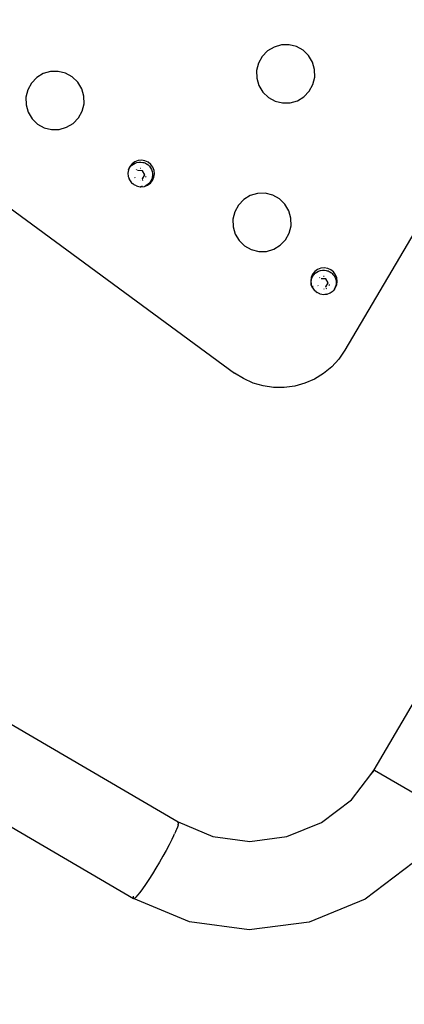
# Model space of a CAD drawing. Units: millimetres. Extents: x 8455 to 110822, y 4085 to 27043.
# Drawn here: x 12216 to 12400, y 16004 to 16475 of the extents above; entities that cross this region are included whole.
import ezdxf

# ---------------------------------------------------------------- set-up
doc = ezdxf.new("R2010")
doc.units = ezdxf.units.MM

# ---------------------------------------------------------------- blocks, each defined once
blk = doc.blocks.new('OFCwyciag+wyciskanie_rzut')
for p, q in [((-57583.46, -29429.88), (-57554.79, -29426.09)), ((-57555.66, -29428.4), (-57555.38, -29427.12)), ((-57555.38, -29427.12), (-57555.09, -29426.35)), ((-57555.09, -29426.35), (-57554.79, -29426.09)), ((-57554.79, -29426.09), (-57554.49, -29426.35)), ((-57389.75, -29426.09), (-57554.79, -29426.09)), ((-57554.49, -29426.35), (-57554.2, -29427.12)), ((-57610.17, -29440.98), (-57583.46, -29429.88)), ((-57556.15, -29432.3), (-57555.92, -29430.14)), ((-57555.92, -29430.14), (-57555.66, -29428.4)), ((-57556.5, -29437.66), (-57556.34, -29434.83)), ((-57556.34, -29434.83), (-57556.15, -29432.3)), ((-57633.1, -29458.66), (-57610.17, -29440.98)), ((-57556.68, -29443.97), (-57556.61, -29440.74)), ((-57556.61, -29440.74), (-57556.5, -29437.66)), ((-57556.71, -29447.29), (-57556.68, -29443.97)), ((-57556.68, -29450.6), (-57556.71, -29447.29)), ((-57556.61, -29453.84), (-57556.68, -29450.6)), ((-57556.5, -29456.91), (-57556.61, -29453.84)), ((-57650.7, -29481.69), (-57633.1, -29458.66)), ((-57556.34, -29459.75), (-57556.5, -29456.91)), ((-57556.2, -29461.68), (-57556.34, -29459.75)), ((-57556.17, -29462.02), (-57556.2, -29461.68)), ((-57556.17, -29462.02), (-57556.15, -29462.28)), ((-57556.15, -29462.28), (-57556.11, -29462.64)), ((-57556.04, -29463.41), (-57556.11, -29462.64)), ((-57555.96, -29464.08), (-57556.04, -29463.41)), ((-57555.96, -29464.08), (-57555.92, -29464.44)), ((-57555.92, -29464.44), (-57555.89, -29464.61)), ((-57555.86, -29464.91), (-57555.89, -29464.61)), ((-57555.66, -29466.18), (-57555.86, -29464.91)), ((-57554.79, -29468.49), (-57572.53, -29470.83)), ((-57555.46, -29467.18), (-57555.66, -29466.18)), ((-57555.41, -29467.32), (-57555.46, -29467.18)), ((-57555.41, -29467.32), (-57555.38, -29467.45)), ((-57555.38, -29467.45), (-57555.34, -29467.58)), ((-57555.24, -29467.9), (-57555.34, -29467.58)), ((-57555.24, -29467.9), (-57555.08, -29468.23)), ((-57555.08, -29468.23), (-57554.79, -29468.49)), ((-57554.49, -29468.23), (-57554.79, -29468.49)), ((-57389.75, -29468.49), (-57554.79, -29468.49)), ((-57572.53, -29470.83), (-57589.05, -29477.7)), ((-57589.05, -29477.7), (-57603.24, -29488.64)), ((-57661.77, -29508.51), (-57650.7, -29481.69)), ((-57603.24, -29488.64), (-57614.13, -29502.89)), ((-57614.13, -29502.89), (-57620.98, -29519.48)), ((-57620.98, -29519.48), (-57622.96, -29534.61)), ((-57622.96, -29534.61), (-57623.31, -29537.29)), ((-57622.96, -29534.61), (-57623.27, -29537.29)), ((-57623.31, -29537.29), (-57665.58, -29537.29)), ((-57623.31, -29537.29), (-57623.27, -29537.29)), ((-57623.27, -29537.29), (-57623.27, -29788.29)), ((-57479.82, -29667.9), (-57474.78, -29667.38)), ((-57474.78, -29667.38), (-57469.72, -29667.55)), ((-57229.81, -29692.77), (-57469.72, -29667.55)), ((-57493.8, -29673.54), (-57489.42, -29671.01)), ((-57489.42, -29671.01), (-57484.73, -29669.12)), ((-57484.73, -29669.12), (-57479.82, -29667.9)), ((-57501.31, -29680.28), (-57497.79, -29676.64)), ((-57497.79, -29676.64), (-57493.8, -29673.54)), ((-57504.29, -29684.36), (-57501.31, -29680.28)), ((-57506.68, -29688.82), (-57504.29, -29684.36)), ((-57508.42, -29693.57), (-57506.68, -29688.82)), ((-57509.49, -29698.51), (-57508.42, -29693.57)), ((-57509.86, -29703.56), (-57509.49, -29698.51)), ((-57510.23, -29807.79), (-57509.86, -29703.56)), ((-57489.98, -29723.82), (-57490.64, -29725.35)), ((-57488.94, -29722.53), (-57489.98, -29723.82)), ((-57488.11, -29721.91), (-57488.94, -29722.53)), ((-57488.11, -29721.91), (-57488.46, -29722.41)), ((-57487.6, -29721.54), (-57488.11, -29721.91)), ((-57486.06, -29720.94), (-57487.6, -29721.54)), ((-57486.39, -29723.88), (-57486.45, -29723.92)), ((-57485.94, -29720.93), (-57486.06, -29720.94)), ((-57485.94, -29720.93), (-57484.41, -29720.76)), ((-57483.97, -29720.82), (-57484.41, -29720.76)), ((-57483.97, -29720.82), (-57483.1, -29720.96)), ((-57483.09, -29723.91), (-57483.25, -29723.81)), ((-57482.77, -29721), (-57483.1, -29720.96)), ((-57482.21, -29721.25), (-57482.77, -29721)), ((-57481.7, -29721.47), (-57482.21, -29721.25)), ((-57481.7, -29721.47), (-57481.02, -29722.44)), ((-57481.25, -29721.67), (-57481.7, -29721.47)), ((-57481.18, -29721.73), (-57481.25, -29721.67)), ((-57481.18, -29721.73), (-57480.23, -29722.49)), ((-57479.95, -29722.71), (-57480.23, -29722.49)), ((-57480.23, -29722.49), (-57479.89, -29722.88)), ((-57478.97, -29724.04), (-57479.95, -29722.71)), ((-57479.89, -29722.88), (-57479.4, -29723.69)), ((-57479.4, -29723.69), (-57479.05, -29724.56)), ((-57478.36, -29725.59), (-57478.97, -29724.04)), ((-57450.41, -29723.61), (-57453.54, -29725.51)), ((-57446.92, -29722.58), (-57450.41, -29723.61)), ((-57443.26, -29722.5), (-57446.92, -29722.58)), ((-57439.71, -29723.36), (-57443.26, -29722.5)), ((-57436.5, -29725.12), (-57439.71, -29723.36)), ((-57388.49, -29724.18), (-57389.16, -29725.7)), ((-57388.54, -29724.88), (-57388.18, -29724.01)), ((-57387.68, -29723.21), (-57388.49, -29724.18)), ((-57388.18, -29724.01), (-57387.68, -29723.21)), ((-57387.46, -29722.89), (-57387.68, -29723.21)), ((-57386.12, -29721.9), (-57387.46, -29722.89)), ((-57385.85, -29721.8), (-57386.54, -29722.77)), ((-57385.85, -29721.8), (-57386.12, -29721.9)), ((-57384.57, -29721.3), (-57385.85, -29721.8)), ((-57384.05, -29721.24), (-57384.57, -29721.3)), ((-57384.47, -29724.24), (-57384.53, -29724.28)), ((-57384.05, -29721.24), (-57382.92, -29721.11)), ((-57382, -29721.26), (-57382.92, -29721.11)), ((-57381.81, -29721.28), (-57382, -29721.26)), ((-57381.28, -29721.36), (-57381.81, -29721.28)), ((-57381.17, -29724.27), (-57381.34, -29724.17)), ((-57380.8, -29721.57), (-57381.28, -29721.36)), ((-57380.75, -29721.6), (-57380.8, -29721.57)), ((-57379.76, -29722.03), (-57380.75, -29721.6)), ((-57379.5, -29722.24), (-57379.76, -29722.03)), ((-57379.5, -29722.24), (-57379.1, -29722.8)), ((-57379.17, -29722.51), (-57379.5, -29722.24)), ((-57378.92, -29722.7), (-57379.17, -29722.51)), ((-57378.47, -29723.06), (-57378.92, -29722.7)), ((-57377.51, -29724.37), (-57378.47, -29723.06)), ((-57335.41, -29724.01), (-57338.54, -29725.91)), ((-57331.92, -29722.99), (-57335.41, -29724.01)), ((-57328.26, -29722.9), (-57331.92, -29722.99)), ((-57324.71, -29723.77), (-57328.26, -29722.9)), ((-57321.51, -29725.52), (-57324.71, -29723.77)), ((-57490.76, -29726.37), (-57490.89, -29726.99)), ((-57490.89, -29726.99), (-57490.71, -29728.64)), ((-57490.76, -29726.37), (-57490.71, -29725.78)), ((-57490.69, -29727.31), (-57490.76, -29726.37)), ((-57490.64, -29725.35), (-57490.71, -29725.78)), ((-57490.71, -29728.64), (-57490.1, -29730.18)), ((-57490.47, -29728.22), (-57490.69, -29727.31)), ((-57490.11, -29729.09), (-57490.47, -29728.22)), ((-57487.74, -29726.64), (-57487.72, -29726.85)), ((-57487.72, -29726.85), (-57487.66, -29727.1)), ((-57487.19, -29724.63), (-57487.38, -29724.94)), ((-57486.75, -29725.18), (-57486.76, -29727.4)), ((-57486.76, -29727.4), (-57486.68, -29727.44)), ((-57486.75, -29725.09), (-57486.75, -29725.18)), ((-57486.68, -29727.44), (-57484.76, -29728.56)), ((-57484.76, -29728.56), (-57482.83, -29727.46)), ((-57483.41, -29729.07), (-57483.22, -29728.95)), ((-57482.83, -29727.46), (-57482.76, -29727.42)), ((-57482.03, -29727.63), (-57481.96, -29727.46)), ((-57479.06, -29728.26), (-57479.42, -29729.13)), ((-57479.09, -29730.4), (-57478.43, -29728.88)), ((-57478.84, -29727.35), (-57479.06, -29728.26)), ((-57479.05, -29724.56), (-57478.83, -29725.47)), ((-57478.76, -29726.41), (-57478.84, -29727.35)), ((-57478.83, -29725.47), (-57478.76, -29726.41)), ((-57478.43, -29728.88), (-57478.18, -29727.24)), ((-57478.18, -29727.24), (-57478.36, -29725.59)), ((-57456.06, -29728.15), (-57457.81, -29731.36)), ((-57453.54, -29725.51), (-57456.06, -29728.15)), ((-57433.86, -29727.64), (-57436.5, -29725.12)), ((-57431.96, -29730.76), (-57433.86, -29727.64)), ((-57389.16, -29725.7), (-57389.41, -29727.34)), ((-57389.41, -29727.34), (-57389.22, -29728.99)), ((-57389.22, -29728.99), (-57388.62, -29730.54)), ((-57388.84, -29726.73), (-57388.76, -29725.79)), ((-57388.77, -29727.67), (-57388.84, -29726.73)), ((-57388.55, -29728.58), (-57388.77, -29727.67)), ((-57388.76, -29725.79), (-57388.54, -29724.88)), ((-57388.2, -29729.45), (-57388.55, -29728.58)), ((-57385.82, -29727), (-57385.8, -29727.21)), ((-57385.8, -29727.21), (-57385.75, -29727.45)), ((-57385.27, -29724.99), (-57385.46, -29725.3)), ((-57384.83, -29725.54), (-57384.84, -29727.76)), ((-57384.84, -29727.76), (-57384.76, -29727.8)), ((-57384.83, -29725.45), (-57384.83, -29725.54)), ((-57384.76, -29727.8), (-57382.84, -29728.92)), ((-57382.84, -29728.92), (-57380.91, -29727.82)), ((-57380.91, -29727.82), (-57380.84, -29727.78)), ((-57380.12, -29727.99), (-57380.05, -29727.82)), ((-57377.48, -29724.4), (-57377.51, -29724.37)), ((-57377.14, -29728.62), (-57377.5, -29729.49)), ((-57376.92, -29725.84), (-57377.48, -29724.4)), ((-57376.92, -29727.71), (-57377.14, -29728.62)), ((-57376.94, -29729.24), (-57376.69, -29727.6)), ((-57376.91, -29725.87), (-57376.92, -29725.84)), ((-57376.84, -29726.77), (-57376.92, -29727.71)), ((-57376.88, -29725.95), (-57376.91, -29725.87)), ((-57376.69, -29727.6), (-57376.88, -29725.95)), ((-57376.88, -29725.95), (-57376.84, -29726.77)), ((-57341.06, -29728.56), (-57342.81, -29731.76)), ((-57338.54, -29725.91), (-57341.06, -29728.56)), ((-57318.86, -29728.05), (-57321.51, -29725.52)), ((-57316.96, -29731.17), (-57318.86, -29728.05)), ((-57489.62, -29729.9), (-57490.11, -29729.09)), ((-57490.1, -29730.18), (-57489.12, -29731.52)), ((-57489.02, -29730.61), (-57489.62, -29729.9)), ((-57489.12, -29731.52), (-57487.82, -29732.56)), ((-57488.3, -29731.23), (-57489.02, -29730.61)), ((-57487.5, -29731.72), (-57488.3, -29731.23)), ((-57487.82, -29732.56), (-57486.3, -29733.22)), ((-57486.63, -29732.09), (-57487.5, -29731.72)), ((-57486.18, -29732.21), (-57486.63, -29732.09)), ((-57486.3, -29733.22), (-57484.66, -29733.47)), ((-57485.72, -29732.31), (-57486.18, -29732.21)), ((-57485.25, -29732.37), (-57485.72, -29732.31)), ((-57484.78, -29732.39), (-57485.25, -29732.37)), ((-57484.31, -29732.37), (-57484.78, -29732.39)), ((-57484.66, -29733.47), (-57483.01, -29733.29)), ((-57483.84, -29732.32), (-57484.31, -29732.37)), ((-57483.38, -29732.22), (-57483.84, -29732.32)), ((-57483.48, -29729.1), (-57483.41, -29729.07)), ((-57482.92, -29732.1), (-57483.38, -29732.22)), ((-57483.01, -29733.29), (-57481.47, -29732.68)), ((-57482.05, -29731.74), (-57482.92, -29732.1)), ((-57481.25, -29731.25), (-57482.05, -29731.74)), ((-57481.47, -29732.68), (-57480.13, -29731.7)), ((-57480.53, -29730.64), (-57481.25, -29731.25)), ((-57479.92, -29729.93), (-57480.53, -29730.64)), ((-57480.13, -29731.7), (-57479.09, -29730.4)), ((-57479.42, -29729.13), (-57479.92, -29729.93)), ((-57457.81, -29731.36), (-57458.68, -29734.91)), ((-57430.93, -29734.27), (-57431.96, -29730.76)), ((-57388.62, -29730.54), (-57387.64, -29731.88)), ((-57387.71, -29730.26), (-57388.2, -29729.45)), ((-57387.1, -29730.97), (-57387.71, -29730.26)), ((-57387.64, -29731.88), (-57386.34, -29732.91)), ((-57386.38, -29731.59), (-57387.1, -29730.97)), ((-57385.58, -29732.08), (-57386.38, -29731.59)), ((-57386.34, -29732.91), (-57384.82, -29733.58)), ((-57384.71, -29732.44), (-57385.58, -29732.08)), ((-57384.82, -29733.58), (-57383.18, -29733.83)), ((-57384.26, -29732.57), (-57384.71, -29732.44)), ((-57383.8, -29732.67), (-57384.26, -29732.57)), ((-57383.33, -29732.72), (-57383.8, -29732.67)), ((-57382.86, -29732.74), (-57383.33, -29732.72)), ((-57383.18, -29733.83), (-57381.53, -29733.64)), ((-57382.39, -29732.73), (-57382.86, -29732.74)), ((-57381.92, -29732.67), (-57382.39, -29732.73)), ((-57381.46, -29732.58), (-57381.92, -29732.67)), ((-57381.57, -29729.46), (-57381.49, -29729.42)), ((-57381.53, -29733.64), (-57379.98, -29733.04)), ((-57381.49, -29729.42), (-57381.3, -29729.31)), ((-57381.01, -29732.46), (-57381.46, -29732.58)), ((-57380.13, -29732.1), (-57381.01, -29732.46)), ((-57379.33, -29731.61), (-57380.13, -29732.1)), ((-57379.98, -29733.04), (-57378.64, -29732.06)), ((-57378.61, -29731), (-57379.33, -29731.61)), ((-57378.64, -29732.06), (-57377.61, -29730.76)), ((-57378, -29730.29), (-57378.61, -29731)), ((-57377.5, -29729.49), (-57378, -29730.29)), ((-57377.61, -29730.76), (-57376.94, -29729.24)), ((-57342.81, -29731.76), (-57343.68, -29735.32)), ((-57315.93, -29734.67), (-57316.96, -29731.17)), ((-57458.68, -29734.91), (-57458.59, -29738.56)), ((-57431.71, -29741.48), (-57430.85, -29737.92)), ((-57430.85, -29737.92), (-57430.93, -29734.27)), ((-57343.68, -29735.32), (-57343.59, -29738.97)), ((-57316.71, -29741.88), (-57315.85, -29738.33)), ((-57315.85, -29738.33), (-57315.93, -29734.67)), ((-57458.59, -29738.56), (-57457.56, -29742.07)), ((-57457.56, -29742.07), (-57455.66, -29745.19)), ((-57433.47, -29744.68), (-57431.71, -29741.48)), ((-57343.59, -29738.97), (-57342.57, -29742.48)), ((-57342.57, -29742.48), (-57340.67, -29745.6)), ((-57318.47, -29745.09), (-57316.71, -29741.88)), ((-57455.66, -29745.19), (-57453.02, -29747.72)), ((-57453.02, -29747.72), (-57449.81, -29749.47)), ((-57439.11, -29749.23), (-57435.99, -29747.33)), ((-57435.99, -29747.33), (-57433.47, -29744.68)), ((-57340.67, -29745.6), (-57338.02, -29748.12)), ((-57324.11, -29749.63), (-57320.99, -29747.73)), ((-57320.99, -29747.73), (-57318.47, -29745.09)), ((-57449.81, -29749.47), (-57446.26, -29750.33)), ((-57446.26, -29750.33), (-57442.61, -29750.25)), ((-57442.61, -29750.25), (-57439.11, -29749.23)), ((-57338.02, -29748.12), (-57334.81, -29749.88)), ((-57334.81, -29749.88), (-57331.26, -29750.74)), ((-57331.26, -29750.74), (-57327.61, -29750.65)), ((-57327.61, -29750.65), (-57324.11, -29749.63)), ((-57420.89, -29789.68), (-57424.39, -29790.7)), ((-57417.24, -29789.59), (-57420.89, -29789.68)), ((-57413.69, -29790.46), (-57417.24, -29789.59)), ((-57427.51, -29792.6), (-57430.04, -29795.24)), ((-57424.39, -29790.7), (-57427.51, -29792.6)), ((-57410.48, -29792.21), (-57413.69, -29790.46)), ((-57407.84, -29794.73), (-57410.48, -29792.21)), ((-57405.94, -29797.85), (-57407.84, -29794.73)), ((-57431.79, -29798.45), (-57432.65, -29802)), ((-57430.04, -29795.24), (-57431.79, -29798.45)), ((-57404.91, -29801.36), (-57405.94, -29797.85)), ((-57432.65, -29802), (-57432.57, -29805.66)), ((-57404.83, -29805.02), (-57404.91, -29801.36)), ((-57432.57, -29805.66), (-57431.54, -29809.16)), ((-57407.44, -29811.77), (-57405.69, -29808.57)), ((-57405.69, -29808.57), (-57404.83, -29805.02)), ((-57431.54, -29809.16), (-57429.64, -29812.29)), ((-57429.64, -29812.29), (-57427, -29814.81)), ((-57409.97, -29814.42), (-57407.44, -29811.77)), ((-57427, -29814.81), (-57423.79, -29816.56)), ((-57423.79, -29816.56), (-57420.24, -29817.43)), ((-57420.24, -29817.43), (-57416.59, -29817.34)), ((-57416.59, -29817.34), (-57413.09, -29816.32)), ((-57413.09, -29816.32), (-57409.97, -29814.42))]:
    blk.add_line(p, q)
blk = doc.blocks.new('A$C6769cc0b')
blk.add_blockref('OFCwyciag+wyciskanie_rzut', (60338.55, 31789.4))

msp = doc.modelspace()

# ---------------------------------------------------------------- linework, layer by layer
msp.add_arc((27106.563, 8188.309), 18830.013, 7.8970106, 172.1029894)

# ---------------------------------------------------------------- block references
at = {"rotation": 149.7216682404749}
msp.add_blockref('A$C6769cc0b', (15865.956, 16692.122), dxfattribs=at)

doc.saveas('drawing.dxf')
